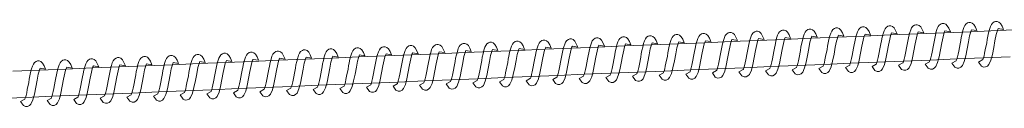
# Model space of a CAD drawing. Units: millimetres. Extents: x 13533 to 45837, y 18613 to 31069.
# Drawn here: x 18712 to 19082, y 29906 to 29938 of the extents above; entities that cross this region are included whole.
import ezdxf

# ---------------------------------------------------------------- set-up
doc = ezdxf.new("R2010")
doc.units = ezdxf.units.MM
doc.header["$LTSCALE"] = 200
doc.linetypes.add('SLD-Сплошная', pattern=[0])

msp = doc.modelspace()

# ---------------------------------------------------------------- linework, layer by layer
at = {"color": 7, "linetype": 'SLD-Сплошная', "lineweight": 18}
for p, q in [((19049.51, 29933.64), (19039.52, 29933.23)), ((19059.5, 29934.05), (19049.51, 29933.64)), ((19069.49, 29934.47), (19059.5, 29934.05)), ((19079.48, 29934.88), (19069.49, 29934.47)), ((19089.47, 29935.29), (19079.48, 29934.88)), ((18959.59, 29929.92), (18949.59, 29929.51)), ((18969.58, 29930.34), (18959.59, 29929.92)), ((18979.57, 29930.75), (18969.58, 29930.34)), ((18989.56, 29931.16), (18979.57, 29930.75)), ((18999.55, 29931.58), (18989.56, 29931.16)), ((19009.54, 29931.99), (18999.55, 29931.58)), ((19019.53, 29932.4), (19009.54, 29931.99)), ((19029.53, 29932.81), (19019.53, 29932.4)), ((19039.52, 29933.23), (19029.53, 29932.81)), ((18869.66, 29926.21), (18859.67, 29925.8)), ((18879.65, 29926.62), (18869.66, 29926.21)), ((18889.65, 29927.03), (18879.65, 29926.62)), ((18899.64, 29927.45), (18889.65, 29927.03)), ((18909.63, 29927.86), (18899.64, 29927.45)), ((18919.62, 29928.27), (18909.63, 29927.86)), ((18929.61, 29928.69), (18919.62, 29928.27)), ((18939.6, 29929.1), (18929.61, 29928.69)), ((18949.59, 29929.51), (18939.6, 29929.1)), ((18779.74, 29922.49), (18769.75, 29922.08)), ((18789.73, 29922.91), (18779.74, 29922.49)), ((18799.72, 29923.32), (18789.73, 29922.91)), ((18809.71, 29923.73), (18799.72, 29923.32)), ((18819.7, 29924.14), (18809.71, 29923.73)), ((18829.7, 29924.56), (18819.7, 29924.14)), ((18839.69, 29924.97), (18829.7, 29924.56)), ((18849.68, 29925.38), (18839.69, 29924.97)), ((18859.67, 29925.8), (18849.68, 29925.38)), ((19014.31, 29922.18), (19024.3, 29922.59)), ((19024.3, 29922.59), (19034.29, 29923)), ((19034.29, 29923), (19044.28, 29923.42)), ((19044.28, 29923.42), (19054.28, 29923.83)), ((19054.28, 29923.83), (19064.27, 29924.24)), ((19064.27, 29924.24), (19074.26, 29924.65)), ((19074.26, 29924.65), (19084.25, 29925.07)), ((18719.79, 29920.01), (18709.8, 29919.6)), ((18729.78, 29920.43), (18719.79, 29920.01)), ((18739.77, 29920.84), (18729.78, 29920.43)), ((18749.76, 29921.25), (18739.77, 29920.84)), ((18759.76, 29921.67), (18749.76, 29921.25)), ((18769.75, 29922.08), (18759.76, 29921.67)), ((18924.39, 29918.46), (18934.38, 29918.87)), ((18934.38, 29918.87), (18944.37, 29919.29)), ((18944.37, 29919.29), (18954.36, 29919.7)), ((18954.36, 29919.7), (18964.35, 29920.11)), ((18964.35, 29920.11), (18974.34, 29920.53)), ((18974.34, 29920.53), (18984.34, 29920.94)), ((18984.34, 29920.94), (18994.33, 29921.35)), ((18994.33, 29921.35), (19004.32, 29921.76)), ((19004.32, 29921.76), (19014.31, 29922.18)), ((18834.46, 29914.74), (18844.45, 29915.16)), ((18844.45, 29915.16), (18854.45, 29915.57)), ((18854.45, 29915.57), (18864.44, 29915.98)), ((18864.44, 29915.98), (18874.43, 29916.4)), ((18874.43, 29916.4), (18884.42, 29916.81)), ((18884.42, 29916.81), (18894.41, 29917.22)), ((18894.41, 29917.22), (18904.4, 29917.64)), ((18904.4, 29917.64), (18914.4, 29918.05)), ((18914.4, 29918.05), (18924.39, 29918.46)), ((18744.54, 29911.03), (18754.53, 29911.44)), ((18754.53, 29911.44), (18764.52, 29911.85)), ((18764.52, 29911.85), (18774.51, 29912.27)), ((18774.51, 29912.27), (18784.51, 29912.68)), ((18784.51, 29912.68), (18794.5, 29913.09)), ((18794.5, 29913.09), (18804.49, 29913.51)), ((18804.49, 29913.51), (18814.48, 29913.92)), ((18814.48, 29913.92), (18824.47, 29914.33)), ((18824.47, 29914.33), (18834.46, 29914.74)), ((18704.57, 29909.38), (18714.57, 29909.79)), ((18714.57, 29909.79), (18724.56, 29910.2)), ((18724.56, 29910.2), (18734.55, 29910.62)), ((18734.55, 29910.62), (18744.54, 29911.03))]:
    msp.add_line(p, q, dxfattribs=at)
at = {"color": 7, "linetype": 'SLD-Сплошная', "lineweight": 18, "flags": 128}
for points in [[(19049.8, 29934.4), (19051.83, 29934.03), (19051.29, 29935.32), (19050.71, 29936.29), (19050.1, 29936.84), (19049.43, 29937.09), (19048.82, 29937.09), (19048.34, 29936.95), (19047.69, 29936.48), (19047.29, 29935.94), (19046.94, 29935.2), (19046.58, 29934.1), (19046.24, 29932.78), (19045.96, 29931.49), (19045.73, 29930.29), (19045.5, 29929.04), (19044.99, 29926.39), (19044.74, 29925.19), (19044.51, 29924.17), (19044.27, 29923.35), (19044.06, 29922.83), (19044.03, 29922.74)], [(19059.79, 29934.81), (19061.83, 29934.44), (19061.28, 29935.73), (19060.7, 29936.71), (19060.09, 29937.26), (19059.43, 29937.5), (19058.82, 29937.51), (19058.33, 29937.36), (19057.68, 29936.89), (19057.29, 29936.36), (19056.93, 29935.61), (19056.57, 29934.51), (19056.23, 29933.2), (19055.95, 29931.9), (19055.72, 29930.7), (19055.49, 29929.46), (19054.98, 29926.8), (19054.74, 29925.6), (19054.5, 29924.59), (19054.26, 29923.77), (19054.05, 29923.24), (19054.02, 29923.15)], [(19069.78, 29935.22), (19071.82, 29934.85), (19071.28, 29936.14), (19070.69, 29937.12), (19070.08, 29937.67), (19069.42, 29937.92), (19068.81, 29937.92), (19068.32, 29937.77), (19067.68, 29937.3), (19067.28, 29936.77), (19066.92, 29936.02), (19066.56, 29934.93), (19066.22, 29933.61), (19065.94, 29932.31), (19065.71, 29931.12), (19065.49, 29929.87), (19064.97, 29927.21), (19064.73, 29926.02), (19064.49, 29925), (19064.25, 29924.18), (19064.04, 29923.65), (19064.01, 29923.56)], [(19079.77, 29935.63), (19081.81, 29935.27), (19081.27, 29936.56), (19080.68, 29937.53), (19080.07, 29938.08), (19079.41, 29938.33), (19078.8, 29938.33), (19078.32, 29938.19), (19077.67, 29937.72), (19077.27, 29937.18), (19076.91, 29936.43), (19076.55, 29935.34), (19076.21, 29934.02), (19075.93, 29932.73), (19075.7, 29931.53), (19075.48, 29930.28), (19074.97, 29927.63), (19074.72, 29926.43), (19074.48, 29925.41), (19074.24, 29924.59), (19074.03, 29924.07), (19074, 29923.97)], [(18959.87, 29930.68), (18961.91, 29930.31), (18961.37, 29931.6), (18960.79, 29932.58), (18960.17, 29933.13), (18959.51, 29933.38), (18958.9, 29933.38), (18958.42, 29933.23), (18957.77, 29932.76), (18957.37, 29932.23), (18957.02, 29931.48), (18956.66, 29930.39), (18956.32, 29929.07), (18956.03, 29927.77), (18955.81, 29926.58), (18955.58, 29925.33), (18955.07, 29922.67), (18954.82, 29921.47), (18954.59, 29920.46), (18954.34, 29919.64), (18954.14, 29919.11), (18954.1, 29919.02)], [(18969.86, 29931.09), (18971.9, 29930.72), (18971.36, 29932.02), (18970.78, 29932.99), (18970.17, 29933.54), (18969.5, 29933.79), (18968.89, 29933.79), (18968.41, 29933.64), (18967.76, 29933.18), (18967.36, 29932.64), (18967.01, 29931.89), (18966.65, 29930.8), (18966.31, 29929.48), (18966.02, 29928.19), (18965.8, 29926.99), (18965.57, 29925.74), (18965.06, 29923.09), (18964.81, 29921.89), (18964.58, 29920.87), (18964.33, 29920.05), (18964.13, 29919.53), (18964.1, 29919.43)], [(18979.86, 29931.51), (18981.89, 29931.14), (18981.35, 29932.43), (18980.77, 29933.4), (18980.16, 29933.95), (18979.49, 29934.2), (18978.88, 29934.2), (18978.4, 29934.06), (18977.75, 29933.59), (18977.35, 29933.05), (18977, 29932.31), (18976.64, 29931.21), (18976.3, 29929.89), (18976.02, 29928.6), (18975.79, 29927.4), (18975.56, 29926.15), (18975.05, 29923.5), (18974.8, 29922.3), (18974.57, 29921.28), (18974.33, 29920.46), (18974.12, 29919.94), (18974.09, 29919.85)], [(18989.85, 29931.92), (18991.89, 29931.55), (18991.34, 29932.84), (18990.76, 29933.82), (18990.15, 29934.37), (18989.49, 29934.61), (18988.87, 29934.61), (18988.39, 29934.47), (18987.74, 29934), (18987.35, 29933.47), (18986.99, 29932.72), (18986.63, 29931.62), (18986.29, 29930.31), (18986.01, 29929.01), (18985.78, 29927.81), (18985.55, 29926.57), (18985.04, 29923.91), (18984.8, 29922.71), (18984.56, 29921.7), (18984.32, 29920.88), (18984.11, 29920.35), (18984.08, 29920.26)], [(18999.84, 29932.33), (19001.88, 29931.96), (19001.33, 29933.25), (19000.75, 29934.23), (19000.14, 29934.78), (18999.48, 29935.03), (18998.87, 29935.03), (18998.38, 29934.88), (18997.74, 29934.41), (18997.34, 29933.88), (18996.98, 29933.13), (18996.62, 29932.04), (18996.28, 29930.72), (18996, 29929.42), (18995.77, 29928.23), (18995.55, 29926.98), (18995.03, 29924.32), (18994.79, 29923.13), (18994.55, 29922.11), (18994.31, 29921.29), (18994.1, 29920.76), (18994.07, 29920.67)], [(19009.83, 29932.74), (19011.87, 29932.38), (19011.33, 29933.67), (19010.74, 29934.64), (19010.13, 29935.19), (19009.47, 29935.44), (19008.86, 29935.44), (19008.37, 29935.3), (19007.73, 29934.83), (19007.33, 29934.29), (19006.97, 29933.54), (19006.61, 29932.45), (19006.27, 29931.13), (19005.99, 29929.84), (19005.76, 29928.64), (19005.54, 29927.39), (19005.03, 29924.74), (19004.78, 29923.54), (19004.54, 29922.52), (19004.3, 29921.7), (19004.09, 29921.18), (19004.06, 29921.08)], [(19019.82, 29933.16), (19021.86, 29932.79), (19021.32, 29934.08), (19020.74, 29935.06), (19020.12, 29935.6), (19019.46, 29935.85), (19018.85, 29935.85), (19018.37, 29935.71), (19017.72, 29935.24), (19017.32, 29934.71), (19016.96, 29933.96), (19016.61, 29932.86), (19016.26, 29931.55), (19015.98, 29930.25), (19015.76, 29929.05), (19015.53, 29927.8), (19015.02, 29925.15), (19014.77, 29923.95), (19014.53, 29922.93), (19014.29, 29922.12), (19014.08, 29921.59), (19014.05, 29921.5)], [(19024.04, 29921.91), (19022.43, 29921.02), (19023.55, 29919.49), (19024.38, 29919.13), (19025.11, 29919.15), (19025.82, 29919.49), (19026.37, 29920.1), (19027.08, 29921.67), (19027.64, 29923.8), (19028.15, 29926.41), (19028.65, 29929.03), (19029.1, 29931.29), (19029.4, 29932.43), (19029.68, 29933.27), (19029.81, 29933.57), (19029.81, 29933.57)], [(19029.81, 29933.57), (19031.85, 29933.2), (19031.31, 29934.49), (19030.73, 29935.47), (19030.11, 29936.02), (19029.45, 29936.27), (19028.84, 29936.27), (19028.36, 29936.12), (19027.71, 29935.65), (19027.31, 29935.12), (19026.96, 29934.37), (19026.6, 29933.28), (19026.26, 29931.96), (19025.97, 29930.66), (19025.75, 29929.47), (19025.52, 29928.22), (19025.01, 29925.56), (19024.76, 29924.36), (19024.53, 29923.35), (19024.28, 29922.53), (19024.08, 29922), (19024.04, 29921.91)], [(19034.04, 29922.32), (19032.42, 29921.43), (19033.54, 29919.91), (19034.37, 29919.54), (19035.11, 29919.57), (19035.81, 29919.9), (19036.36, 29920.51), (19037.08, 29922.09), (19037.63, 29924.22), (19038.14, 29926.82), (19038.64, 29929.44), (19039.09, 29931.71), (19039.39, 29932.85), (19039.67, 29933.68), (19039.8, 29933.98), (19039.8, 29933.98)], [(19039.8, 29933.98), (19041.84, 29933.61), (19041.3, 29934.91), (19040.72, 29935.88), (19040.11, 29936.43), (19039.44, 29936.68), (19038.83, 29936.68), (19038.35, 29936.53), (19037.7, 29936.07), (19037.3, 29935.53), (19036.95, 29934.78), (19036.59, 29933.69), (19036.25, 29932.37), (19035.96, 29931.08), (19035.74, 29929.88), (19035.51, 29928.63), (19035, 29925.98), (19034.75, 29924.78), (19034.52, 29923.76), (19034.27, 29922.94), (19034.07, 29922.42), (19034.04, 29922.32)], [(19044.03, 29922.74), (19042.41, 29921.85), (19043.53, 29920.32), (19044.36, 29919.96), (19045.1, 29919.98), (19045.8, 29920.32), (19046.36, 29920.92), (19047.07, 29922.5), (19047.62, 29924.63), (19048.14, 29927.23), (19048.63, 29929.85), (19049.09, 29932.12), (19049.38, 29933.26), (19049.66, 29934.09), (19049.79, 29934.39), (19049.8, 29934.4)], [(19054.02, 29923.15), (19052.41, 29922.26), (19053.52, 29920.73), (19054.35, 29920.37), (19055.09, 29920.39), (19055.79, 29920.73), (19056.35, 29921.34), (19057.06, 29922.91), (19057.62, 29925.04), (19058.13, 29927.65), (19058.62, 29930.26), (19059.08, 29932.53), (19059.37, 29933.67), (19059.65, 29934.51), (19059.79, 29934.81), (19059.79, 29934.81)], [(19064.01, 29923.56), (19062.4, 29922.67), (19063.51, 29921.15), (19064.34, 29920.78), (19065.08, 29920.81), (19065.78, 29921.14), (19066.34, 29921.75), (19067.05, 29923.33), (19067.61, 29925.46), (19068.12, 29928.06), (19068.61, 29930.68), (19069.07, 29932.95), (19069.37, 29934.09), (19069.64, 29934.92), (19069.78, 29935.22), (19069.78, 29935.22)], [(19074, 29923.97), (19072.39, 29923.08), (19073.51, 29921.56), (19074.33, 29921.2), (19075.07, 29921.22), (19075.77, 29921.56), (19076.33, 29922.16), (19077.04, 29923.74), (19077.6, 29925.87), (19078.11, 29928.47), (19078.6, 29931.09), (19079.06, 29933.36), (19079.36, 29934.5), (19079.63, 29935.33), (19079.77, 29935.63), (19079.77, 29935.63)], [(18869.95, 29926.96), (18871.99, 29926.6), (18871.45, 29927.89), (18870.86, 29928.86), (18870.25, 29929.41), (18869.59, 29929.66), (18868.98, 29929.66), (18868.49, 29929.52), (18867.85, 29929.05), (18867.45, 29928.51), (18867.09, 29927.76), (18866.73, 29926.67), (18866.39, 29925.35), (18866.11, 29924.06), (18865.88, 29922.86), (18865.66, 29921.61), (18865.15, 29918.96), (18864.9, 29917.76), (18864.66, 29916.74), (18864.42, 29915.92), (18864.21, 29915.4), (18864.18, 29915.3)], [(18879.94, 29927.38), (18881.98, 29927.01), (18881.44, 29928.3), (18880.86, 29929.27), (18880.24, 29929.82), (18879.58, 29930.07), (18878.97, 29930.07), (18878.49, 29929.93), (18877.84, 29929.46), (18877.44, 29928.93), (18877.08, 29928.18), (18876.73, 29927.08), (18876.38, 29925.77), (18876.1, 29924.47), (18875.87, 29923.27), (18875.65, 29922.02), (18875.14, 29919.37), (18874.89, 29918.17), (18874.65, 29917.15), (18874.41, 29916.34), (18874.2, 29915.81), (18874.17, 29915.72)], [(18889.93, 29927.79), (18891.97, 29927.42), (18891.43, 29928.71), (18890.85, 29929.69), (18890.23, 29930.24), (18889.57, 29930.49), (18888.96, 29930.49), (18888.48, 29930.34), (18887.83, 29929.87), (18887.43, 29929.34), (18887.08, 29928.59), (18886.72, 29927.5), (18886.37, 29926.18), (18886.09, 29924.88), (18885.87, 29923.69), (18885.64, 29922.44), (18885.13, 29919.78), (18884.88, 29918.58), (18884.65, 29917.57), (18884.4, 29916.75), (18884.2, 29916.22), (18884.16, 29916.13)], [(18899.92, 29928.2), (18901.96, 29927.83), (18901.42, 29929.13), (18900.84, 29930.1), (18900.23, 29930.65), (18899.56, 29930.9), (18898.95, 29930.9), (18898.47, 29930.75), (18897.82, 29930.29), (18897.42, 29929.75), (18897.07, 29929), (18896.71, 29927.91), (18896.37, 29926.59), (18896.08, 29925.3), (18895.86, 29924.1), (18895.63, 29922.85), (18895.12, 29920.2), (18894.87, 29919), (18894.64, 29917.98), (18894.39, 29917.16), (18894.19, 29916.63), (18894.16, 29916.54)], [(18909.92, 29928.62), (18911.95, 29928.25), (18911.41, 29929.54), (18910.83, 29930.51), (18910.22, 29931.06), (18909.55, 29931.31), (18908.94, 29931.31), (18908.46, 29931.17), (18907.81, 29930.7), (18907.41, 29930.16), (18907.06, 29929.42), (18906.7, 29928.32), (18906.36, 29927), (18906.08, 29925.71), (18905.85, 29924.51), (18905.62, 29923.26), (18905.11, 29920.61), (18904.86, 29919.41), (18904.63, 29918.39), (18904.39, 29917.57), (18904.18, 29917.05), (18904.15, 29916.96)], [(18919.91, 29929.03), (18921.95, 29928.66), (18921.4, 29929.95), (18920.82, 29930.93), (18920.21, 29931.47), (18919.55, 29931.72), (18918.93, 29931.72), (18918.45, 29931.58), (18917.8, 29931.11), (18917.4, 29930.58), (18917.05, 29929.83), (18916.69, 29928.73), (18916.35, 29927.42), (18916.07, 29926.12), (18915.84, 29924.92), (18915.61, 29923.68), (18915.1, 29921.02), (18914.86, 29919.82), (18914.62, 29918.8), (18914.38, 29917.99), (18914.17, 29917.46), (18914.14, 29917.37)], [(18929.9, 29929.44), (18931.94, 29929.07), (18931.39, 29930.36), (18930.81, 29931.34), (18930.2, 29931.89), (18929.54, 29932.14), (18928.93, 29932.14), (18928.44, 29931.99), (18927.8, 29931.52), (18927.4, 29930.99), (18927.04, 29930.24), (18926.68, 29929.15), (18926.34, 29927.83), (18926.06, 29926.53), (18925.83, 29925.34), (18925.61, 29924.09), (18925.09, 29921.43), (18924.85, 29920.23), (18924.61, 29919.22), (18924.37, 29918.4), (18924.16, 29917.87), (18924.13, 29917.78)], [(18934.12, 29918.19), (18932.51, 29917.3), (18933.63, 29915.78), (18934.45, 29915.42), (18935.19, 29915.44), (18935.89, 29915.78), (18936.45, 29916.38), (18937.16, 29917.96), (18937.72, 29920.09), (18938.23, 29922.69), (18938.72, 29925.31), (18939.18, 29927.58), (18939.48, 29928.72), (18939.75, 29929.55), (18939.89, 29929.85), (18939.89, 29929.85)], [(18939.89, 29929.85), (18941.93, 29929.49), (18941.39, 29930.78), (18940.8, 29931.75), (18940.19, 29932.3), (18939.53, 29932.55), (18938.92, 29932.55), (18938.43, 29932.41), (18937.79, 29931.94), (18937.39, 29931.4), (18937.03, 29930.65), (18936.67, 29929.56), (18936.33, 29928.24), (18936.05, 29926.95), (18935.82, 29925.75), (18935.6, 29924.5), (18935.09, 29921.85), (18934.84, 29920.65), (18934.6, 29919.63), (18934.36, 29918.81), (18934.15, 29918.29), (18934.12, 29918.19)], [(18944.11, 29918.61), (18942.5, 29917.72), (18943.62, 29916.19), (18944.44, 29915.83), (18945.18, 29915.85), (18945.88, 29916.19), (18946.44, 29916.79), (18947.15, 29918.37), (18947.71, 29920.5), (18948.22, 29923.1), (18948.71, 29925.72), (18949.17, 29927.99), (18949.47, 29929.13), (18949.74, 29929.96), (18949.88, 29930.26), (18949.88, 29930.27)], [(18949.88, 29930.27), (18951.92, 29929.9), (18951.38, 29931.19), (18950.8, 29932.17), (18950.18, 29932.71), (18949.52, 29932.96), (18948.91, 29932.96), (18948.43, 29932.82), (18947.78, 29932.35), (18947.38, 29931.82), (18947.02, 29931.07), (18946.67, 29929.97), (18946.32, 29928.66), (18946.04, 29927.36), (18945.81, 29926.16), (18945.59, 29924.91), (18945.08, 29922.26), (18944.83, 29921.06), (18944.59, 29920.04), (18944.35, 29919.23), (18944.14, 29918.7), (18944.11, 29918.61)], [(18954.1, 29919.02), (18952.49, 29918.13), (18953.61, 29916.6), (18954.44, 29916.24), (18955.17, 29916.26), (18955.88, 29916.6), (18956.43, 29917.21), (18957.14, 29918.78), (18957.7, 29920.91), (18958.21, 29923.52), (18958.71, 29926.14), (18959.16, 29928.4), (18959.46, 29929.54), (18959.74, 29930.38), (18959.87, 29930.68), (18959.87, 29930.68)], [(18964.1, 29919.43), (18962.48, 29918.54), (18963.6, 29917.02), (18964.43, 29916.65), (18965.17, 29916.68), (18965.87, 29917.01), (18966.42, 29917.62), (18967.14, 29919.2), (18967.69, 29921.33), (18968.2, 29923.93), (18968.7, 29926.55), (18969.15, 29928.82), (18969.45, 29929.96), (18969.73, 29930.79), (18969.86, 29931.09), (18969.86, 29931.09)], [(18974.09, 29919.85), (18972.47, 29918.96), (18973.59, 29917.43), (18974.42, 29917.07), (18975.16, 29917.09), (18975.86, 29917.43), (18976.42, 29918.03), (18977.13, 29919.61), (18977.68, 29921.74), (18978.2, 29924.34), (18978.69, 29926.96), (18979.15, 29929.23), (18979.44, 29930.37), (18979.72, 29931.2), (18979.85, 29931.5), (18979.86, 29931.51)], [(18984.08, 29920.26), (18982.47, 29919.37), (18983.58, 29917.84), (18984.41, 29917.48), (18985.15, 29917.5), (18985.85, 29917.84), (18986.41, 29918.45), (18987.12, 29920.02), (18987.67, 29922.15), (18988.19, 29924.76), (18988.68, 29927.37), (18989.14, 29929.64), (18989.43, 29930.78), (18989.71, 29931.62), (18989.85, 29931.92), (18989.85, 29931.92)], [(18994.07, 29920.67), (18992.46, 29919.78), (18993.57, 29918.26), (18994.4, 29917.89), (18995.14, 29917.92), (18995.84, 29918.25), (18996.4, 29918.86), (18997.11, 29920.44), (18997.67, 29922.57), (18998.18, 29925.17), (18998.67, 29927.79), (18999.13, 29930.06), (18999.43, 29931.2), (18999.7, 29932.03), (18999.84, 29932.33), (18999.84, 29932.33)], [(19004.06, 29921.08), (19002.45, 29920.19), (19003.57, 29918.67), (19004.39, 29918.31), (19005.13, 29918.33), (19005.83, 29918.67), (19006.39, 29919.27), (19007.1, 29920.85), (19007.66, 29922.98), (19008.17, 29925.58), (19008.66, 29928.2), (19009.12, 29930.47), (19009.42, 29931.61), (19009.69, 29932.44), (19009.83, 29932.74), (19009.83, 29932.74)], [(19014.05, 29921.5), (19012.44, 29920.61), (19013.56, 29919.08), (19014.38, 29918.72), (19015.12, 29918.74), (19015.82, 29919.08), (19016.38, 29919.68), (19017.09, 29921.26), (19017.65, 29923.39), (19018.16, 29925.99), (19018.65, 29928.61), (19019.11, 29930.88), (19019.41, 29932.02), (19019.68, 29932.85), (19019.82, 29933.15), (19019.82, 29933.16)], [(18790.02, 29923.66), (18792.06, 29923.29), (18791.51, 29924.58), (18790.93, 29925.56), (18790.32, 29926.11), (18789.66, 29926.36), (18789.05, 29926.36), (18788.56, 29926.21), (18787.91, 29925.74), (18787.52, 29925.21), (18787.16, 29924.46), (18786.8, 29923.37), (18786.46, 29922.05), (18786.18, 29920.75), (18785.95, 29919.56), (18785.73, 29918.31), (18785.21, 29915.65), (18784.97, 29914.45), (18784.73, 29913.44), (18784.49, 29912.62), (18784.28, 29912.09), (18784.25, 29912)], [(18800.01, 29924.07), (18802.05, 29923.71), (18801.51, 29925), (18800.92, 29925.97), (18800.31, 29926.52), (18799.65, 29926.77), (18799.04, 29926.77), (18798.55, 29926.63), (18797.91, 29926.16), (18797.51, 29925.62), (18797.15, 29924.87), (18796.79, 29923.78), (18796.45, 29922.46), (18796.17, 29921.17), (18795.94, 29919.97), (18795.72, 29918.72), (18795.2, 29916.07), (18794.96, 29914.87), (18794.72, 29913.85), (18794.48, 29913.03), (18794.27, 29912.51), (18794.24, 29912.41)], [(18810, 29924.49), (18812.04, 29924.12), (18811.5, 29925.41), (18810.92, 29926.38), (18810.3, 29926.93), (18809.64, 29927.18), (18809.03, 29927.18), (18808.55, 29927.04), (18807.9, 29926.57), (18807.5, 29926.03), (18807.14, 29925.29), (18806.78, 29924.19), (18806.44, 29922.88), (18806.16, 29921.58), (18805.93, 29920.38), (18805.71, 29919.13), (18805.2, 29916.48), (18804.95, 29915.28), (18804.71, 29914.26), (18804.47, 29913.45), (18804.26, 29912.92), (18804.23, 29912.83)], [(18819.99, 29924.9), (18822.03, 29924.53), (18821.49, 29925.82), (18820.91, 29926.8), (18820.29, 29927.35), (18819.63, 29927.6), (18819.02, 29927.6), (18818.54, 29927.45), (18817.89, 29926.98), (18817.49, 29926.45), (18817.13, 29925.7), (18816.78, 29924.6), (18816.43, 29923.29), (18816.15, 29921.99), (18815.93, 29920.8), (18815.7, 29919.55), (18815.19, 29916.89), (18814.94, 29915.69), (18814.71, 29914.68), (18814.46, 29913.86), (18814.25, 29913.33), (18814.22, 29913.24)], [(18829.98, 29925.31), (18832.02, 29924.94), (18831.48, 29926.24), (18830.9, 29927.21), (18830.29, 29927.76), (18829.62, 29928.01), (18829.01, 29928.01), (18828.53, 29927.86), (18827.88, 29927.4), (18827.48, 29926.86), (18827.13, 29926.11), (18826.77, 29925.02), (18826.43, 29923.7), (18826.14, 29922.41), (18825.92, 29921.21), (18825.69, 29919.96), (18825.18, 29917.31), (18824.93, 29916.11), (18824.7, 29915.09), (18824.45, 29914.27), (18824.25, 29913.74), (18824.22, 29913.65)], [(18839.98, 29925.73), (18842.01, 29925.36), (18841.47, 29926.65), (18840.89, 29927.62), (18840.28, 29928.17), (18839.61, 29928.42), (18839, 29928.42), (18838.52, 29928.28), (18837.87, 29927.81), (18837.47, 29927.27), (18837.12, 29926.53), (18836.76, 29925.43), (18836.42, 29924.11), (18836.14, 29922.82), (18835.91, 29921.62), (18835.68, 29920.37), (18835.17, 29917.72), (18834.92, 29916.52), (18834.69, 29915.5), (18834.45, 29914.68), (18834.24, 29914.16), (18834.21, 29914.07)], [(18844.2, 29914.48), (18842.58, 29913.59), (18843.7, 29912.06), (18844.53, 29911.7), (18845.27, 29911.72), (18845.97, 29912.06), (18846.53, 29912.67), (18847.24, 29914.24), (18847.79, 29916.37), (18848.31, 29918.98), (18848.8, 29921.59), (18849.26, 29923.86), (18849.55, 29925), (18849.83, 29925.84), (18849.97, 29926.14), (18849.97, 29926.14)], [(18849.97, 29926.14), (18852.01, 29925.77), (18851.46, 29927.06), (18850.88, 29928.04), (18850.27, 29928.58), (18849.61, 29928.83), (18848.99, 29928.83), (18848.51, 29928.69), (18847.86, 29928.22), (18847.46, 29927.69), (18847.11, 29926.94), (18846.75, 29925.84), (18846.41, 29924.53), (18846.13, 29923.23), (18845.9, 29922.03), (18845.67, 29920.79), (18845.16, 29918.13), (18844.92, 29916.93), (18844.68, 29915.91), (18844.44, 29915.1), (18844.23, 29914.57), (18844.2, 29914.48)], [(18854.19, 29914.89), (18852.58, 29914), (18853.69, 29912.48), (18854.52, 29912.11), (18855.26, 29912.14), (18855.96, 29912.47), (18856.52, 29913.08), (18857.23, 29914.65), (18857.79, 29916.79), (18858.3, 29919.39), (18858.79, 29922.01), (18859.25, 29924.28), (18859.55, 29925.42), (18859.82, 29926.25), (18859.96, 29926.55), (18859.96, 29926.55)], [(18859.96, 29926.55), (18862, 29926.18), (18861.45, 29927.47), (18860.87, 29928.45), (18860.26, 29929), (18859.6, 29929.25), (18858.99, 29929.25), (18858.5, 29929.1), (18857.86, 29928.63), (18857.46, 29928.1), (18857.1, 29927.35), (18856.74, 29926.26), (18856.4, 29924.94), (18856.12, 29923.64), (18855.89, 29922.45), (18855.67, 29921.2), (18855.15, 29918.54), (18854.91, 29917.34), (18854.67, 29916.33), (18854.43, 29915.51), (18854.22, 29914.98), (18854.19, 29914.89)], [(18864.18, 29915.3), (18862.57, 29914.41), (18863.68, 29912.89), (18864.51, 29912.53), (18865.25, 29912.55), (18865.95, 29912.89), (18866.51, 29913.49), (18867.22, 29915.07), (18867.78, 29917.2), (18868.29, 29919.8), (18868.78, 29922.42), (18869.24, 29924.69), (18869.54, 29925.83), (18869.81, 29926.66), (18869.95, 29926.96), (18869.95, 29926.96)], [(18874.17, 29915.72), (18872.56, 29914.83), (18873.68, 29913.3), (18874.5, 29912.94), (18875.24, 29912.96), (18875.94, 29913.3), (18876.5, 29913.9), (18877.21, 29915.48), (18877.77, 29917.61), (18878.28, 29920.21), (18878.77, 29922.83), (18879.23, 29925.1), (18879.53, 29926.24), (18879.8, 29927.07), (18879.94, 29927.37), (18879.94, 29927.38)], [(18884.16, 29916.13), (18882.55, 29915.24), (18883.67, 29913.71), (18884.49, 29913.35), (18885.23, 29913.37), (18885.93, 29913.71), (18886.49, 29914.32), (18887.2, 29915.89), (18887.76, 29918.02), (18888.27, 29920.63), (18888.76, 29923.24), (18889.22, 29925.51), (18889.52, 29926.65), (18889.8, 29927.49), (18889.93, 29927.79), (18889.93, 29927.79)], [(18894.16, 29916.54), (18892.54, 29915.65), (18893.66, 29914.13), (18894.49, 29913.76), (18895.23, 29913.79), (18895.93, 29914.12), (18896.48, 29914.73), (18897.2, 29916.31), (18897.75, 29918.44), (18898.26, 29921.04), (18898.76, 29923.66), (18899.21, 29925.93), (18899.51, 29927.07), (18899.79, 29927.9), (18899.92, 29928.2), (18899.92, 29928.2)], [(18904.15, 29916.96), (18902.53, 29916.07), (18903.65, 29914.54), (18904.48, 29914.18), (18905.22, 29914.2), (18905.92, 29914.54), (18906.48, 29915.14), (18907.19, 29916.72), (18907.74, 29918.85), (18908.25, 29921.45), (18908.75, 29924.07), (18909.2, 29926.34), (18909.5, 29927.48), (18909.78, 29928.31), (18909.91, 29928.61), (18909.92, 29928.62)], [(18914.14, 29917.37), (18912.53, 29916.48), (18913.64, 29914.95), (18914.47, 29914.59), (18915.21, 29914.61), (18915.91, 29914.95), (18916.47, 29915.56), (18917.18, 29917.13), (18917.73, 29919.26), (18918.25, 29921.87), (18918.74, 29924.48), (18919.2, 29926.75), (18919.49, 29927.89), (18919.77, 29928.73), (18919.91, 29929.03), (18919.91, 29929.03)], [(18924.13, 29917.78), (18922.52, 29916.89), (18923.63, 29915.37), (18924.46, 29915), (18925.2, 29915.03), (18925.9, 29915.36), (18926.46, 29915.97), (18927.17, 29917.54), (18927.73, 29919.68), (18928.24, 29922.28), (18928.73, 29924.9), (18929.19, 29927.17), (18929.49, 29928.31), (18929.76, 29929.14), (18929.9, 29929.44), (18929.9, 29929.44)], [(18720.08, 29920.77), (18722.12, 29920.4), (18721.57, 29921.69), (18720.99, 29922.67), (18720.38, 29923.22), (18719.72, 29923.47), (18719.11, 29923.47), (18718.62, 29923.32), (18717.97, 29922.85), (18717.58, 29922.32), (18717.22, 29921.57), (18716.86, 29920.48), (18716.52, 29919.16), (18716.24, 29917.86), (18716.01, 29916.67), (18715.78, 29915.42), (18715.27, 29912.76), (18715.03, 29911.56), (18714.79, 29910.55), (18714.55, 29909.73), (18714.34, 29909.2), (18714.31, 29909.11)], [(18730.07, 29921.18), (18732.11, 29920.82), (18731.57, 29922.11), (18730.98, 29923.08), (18730.37, 29923.63), (18729.71, 29923.88), (18729.1, 29923.88), (18728.61, 29923.74), (18727.97, 29923.27), (18727.57, 29922.73), (18727.21, 29921.98), (18726.85, 29920.89), (18726.51, 29919.57), (18726.23, 29918.28), (18726, 29917.08), (18725.78, 29915.83), (18725.26, 29913.18), (18725.02, 29911.98), (18724.78, 29910.96), (18724.54, 29910.14), (18724.33, 29909.62), (18724.3, 29909.52)], [(18740.06, 29921.6), (18742.1, 29921.23), (18741.56, 29922.52), (18740.97, 29923.49), (18740.36, 29924.04), (18739.7, 29924.29), (18739.09, 29924.29), (18738.61, 29924.15), (18737.96, 29923.68), (18737.56, 29923.14), (18737.2, 29922.4), (18736.84, 29921.3), (18736.5, 29919.99), (18736.22, 29918.69), (18735.99, 29917.49), (18735.77, 29916.24), (18735.26, 29913.59), (18735.01, 29912.39), (18734.77, 29911.37), (18734.53, 29910.56), (18734.32, 29910.03), (18734.29, 29909.94)], [(18750.05, 29922.01), (18752.09, 29921.64), (18751.55, 29922.93), (18750.97, 29923.91), (18750.35, 29924.46), (18749.69, 29924.71), (18749.08, 29924.71), (18748.6, 29924.56), (18747.95, 29924.09), (18747.55, 29923.56), (18747.19, 29922.81), (18746.84, 29921.71), (18746.49, 29920.4), (18746.21, 29919.1), (18745.99, 29917.91), (18745.76, 29916.66), (18745.25, 29914), (18745, 29912.8), (18744.77, 29911.79), (18744.52, 29910.97), (18744.31, 29910.44), (18744.28, 29910.35)], [(18754.28, 29910.76), (18752.66, 29909.87), (18753.78, 29908.35), (18754.61, 29907.98), (18755.34, 29908.01), (18756.05, 29908.34), (18756.6, 29908.95), (18757.31, 29910.53), (18757.87, 29912.66), (18758.38, 29915.26), (18758.88, 29917.88), (18759.33, 29920.15), (18759.63, 29921.29), (18759.91, 29922.12), (18760.04, 29922.42), (18760.04, 29922.42)], [(18760.04, 29922.42), (18762.08, 29922.05), (18761.54, 29923.35), (18760.96, 29924.32), (18760.35, 29924.87), (18759.68, 29925.12), (18759.07, 29925.12), (18758.59, 29924.97), (18757.94, 29924.51), (18757.54, 29923.97), (18757.19, 29923.22), (18756.83, 29922.13), (18756.49, 29920.81), (18756.2, 29919.51), (18755.98, 29918.32), (18755.75, 29917.07), (18755.24, 29914.42), (18754.99, 29913.22), (18754.76, 29912.2), (18754.51, 29911.38), (18754.31, 29910.85), (18754.28, 29910.76)], [(18764.27, 29911.18), (18762.65, 29910.29), (18763.77, 29908.76), (18764.6, 29908.4), (18765.34, 29908.42), (18766.04, 29908.76), (18766.59, 29909.36), (18767.31, 29910.94), (18767.86, 29913.07), (18768.37, 29915.67), (18768.87, 29918.29), (18769.32, 29920.56), (18769.62, 29921.7), (18769.9, 29922.53), (18770.03, 29922.83), (18770.03, 29922.84)], [(18770.03, 29922.84), (18772.07, 29922.47), (18771.53, 29923.76), (18770.95, 29924.73), (18770.34, 29925.28), (18769.67, 29925.53), (18769.06, 29925.53), (18768.58, 29925.39), (18767.93, 29924.92), (18767.53, 29924.38), (18767.18, 29923.64), (18766.82, 29922.54), (18766.48, 29921.22), (18766.19, 29919.93), (18765.97, 29918.73), (18765.74, 29917.48), (18765.23, 29914.83), (18764.98, 29913.63), (18764.75, 29912.61), (18764.5, 29911.79), (18764.3, 29911.27), (18764.27, 29911.18)], [(18774.26, 29911.59), (18772.64, 29910.7), (18773.76, 29909.17), (18774.59, 29908.81), (18775.33, 29908.83), (18776.03, 29909.17), (18776.59, 29909.78), (18777.3, 29911.35), (18777.85, 29913.48), (18778.37, 29916.09), (18778.86, 29918.7), (18779.32, 29920.97), (18779.61, 29922.11), (18779.89, 29922.95), (18780.03, 29923.24), (18780.03, 29923.25)], [(18780.03, 29923.25), (18782.06, 29922.88), (18781.52, 29924.17), (18780.94, 29925.15), (18780.33, 29925.69), (18779.67, 29925.94), (18779.05, 29925.94), (18778.57, 29925.8), (18777.92, 29925.33), (18777.52, 29924.8), (18777.17, 29924.05), (18776.81, 29922.95), (18776.47, 29921.64), (18776.19, 29920.34), (18775.96, 29919.14), (18775.73, 29917.9), (18775.22, 29915.24), (18774.97, 29914.04), (18774.74, 29913.02), (18774.5, 29912.21), (18774.29, 29911.68), (18774.26, 29911.59)], [(18784.25, 29912), (18782.64, 29911.11), (18783.75, 29909.59), (18784.58, 29909.22), (18785.32, 29909.25), (18786.02, 29909.58), (18786.58, 29910.19), (18787.29, 29911.76), (18787.85, 29913.9), (18788.36, 29916.5), (18788.85, 29919.12), (18789.31, 29921.39), (18789.6, 29922.53), (18789.88, 29923.36), (18790.02, 29923.66), (18790.02, 29923.66)], [(18794.24, 29912.41), (18792.63, 29911.52), (18793.74, 29910), (18794.57, 29909.64), (18795.31, 29909.66), (18796.01, 29910), (18796.57, 29910.6), (18797.28, 29912.18), (18797.84, 29914.31), (18798.35, 29916.91), (18798.84, 29919.53), (18799.3, 29921.8), (18799.6, 29922.94), (18799.87, 29923.77), (18800.01, 29924.07), (18800.01, 29924.07)], [(18804.23, 29912.83), (18802.62, 29911.94), (18803.74, 29910.41), (18804.56, 29910.05), (18805.3, 29910.07), (18806, 29910.41), (18806.56, 29911.01), (18807.27, 29912.59), (18807.83, 29914.72), (18808.34, 29917.32), (18808.83, 29919.94), (18809.29, 29922.21), (18809.59, 29923.35), (18809.86, 29924.18), (18810, 29924.48), (18810, 29924.49)], [(18814.22, 29913.24), (18812.61, 29912.35), (18813.73, 29910.82), (18814.55, 29910.46), (18815.29, 29910.48), (18815.99, 29910.82), (18816.55, 29911.43), (18817.26, 29913), (18817.82, 29915.13), (18818.33, 29917.74), (18818.82, 29920.35), (18819.28, 29922.62), (18819.58, 29923.76), (18819.86, 29924.6), (18819.99, 29924.9), (18819.99, 29924.9)], [(18824.22, 29913.65), (18822.6, 29912.76), (18823.72, 29911.24), (18824.55, 29910.87), (18825.28, 29910.9), (18825.99, 29911.23), (18826.54, 29911.84), (18827.25, 29913.42), (18827.81, 29915.55), (18828.32, 29918.15), (18828.82, 29920.77), (18829.27, 29923.04), (18829.57, 29924.18), (18829.85, 29925.01), (18829.98, 29925.31), (18829.98, 29925.31)], [(18834.21, 29914.07), (18832.59, 29913.18), (18833.71, 29911.65), (18834.54, 29911.29), (18835.28, 29911.31), (18835.98, 29911.65), (18836.53, 29912.25), (18837.25, 29913.83), (18837.8, 29915.96), (18838.31, 29918.56), (18838.81, 29921.18), (18839.26, 29923.45), (18839.56, 29924.59), (18839.84, 29925.42), (18839.97, 29925.72), (18839.98, 29925.73)], [(18714.31, 29909.11), (18712.7, 29908.22), (18713.81, 29906.7), (18714.64, 29906.33), (18715.38, 29906.36), (18716.08, 29906.69), (18716.64, 29907.3), (18717.35, 29908.87), (18717.91, 29911.01), (18718.42, 29913.61), (18718.91, 29916.23), (18719.37, 29918.5), (18719.66, 29919.64), (18719.94, 29920.47), (18720.08, 29920.77), (18720.08, 29920.77)], [(18724.3, 29909.52), (18722.69, 29908.63), (18723.8, 29907.11), (18724.63, 29906.75), (18725.37, 29906.77), (18726.07, 29907.11), (18726.63, 29907.71), (18727.34, 29909.29), (18727.9, 29911.42), (18728.41, 29914.02), (18728.9, 29916.64), (18729.36, 29918.91), (18729.66, 29920.05), (18729.93, 29920.88), (18730.07, 29921.18), (18730.07, 29921.18)], [(18734.29, 29909.94), (18732.68, 29909.05), (18733.8, 29907.52), (18734.62, 29907.16), (18735.36, 29907.18), (18736.06, 29907.52), (18736.62, 29908.12), (18737.33, 29909.7), (18737.89, 29911.83), (18738.4, 29914.43), (18738.89, 29917.05), (18739.35, 29919.32), (18739.65, 29920.46), (18739.92, 29921.29), (18740.06, 29921.59), (18740.06, 29921.6)], [(18744.28, 29910.35), (18742.67, 29909.46), (18743.79, 29907.93), (18744.61, 29907.57), (18745.35, 29907.59), (18746.05, 29907.93), (18746.61, 29908.54), (18747.32, 29910.11), (18747.88, 29912.24), (18748.39, 29914.85), (18748.88, 29917.46), (18749.34, 29919.73), (18749.64, 29920.87), (18749.91, 29921.71), (18750.05, 29922.01), (18750.05, 29922.01)]]:
    msp.add_lwpolyline(points, dxfattribs=at)

doc.saveas('drawing.dxf')
